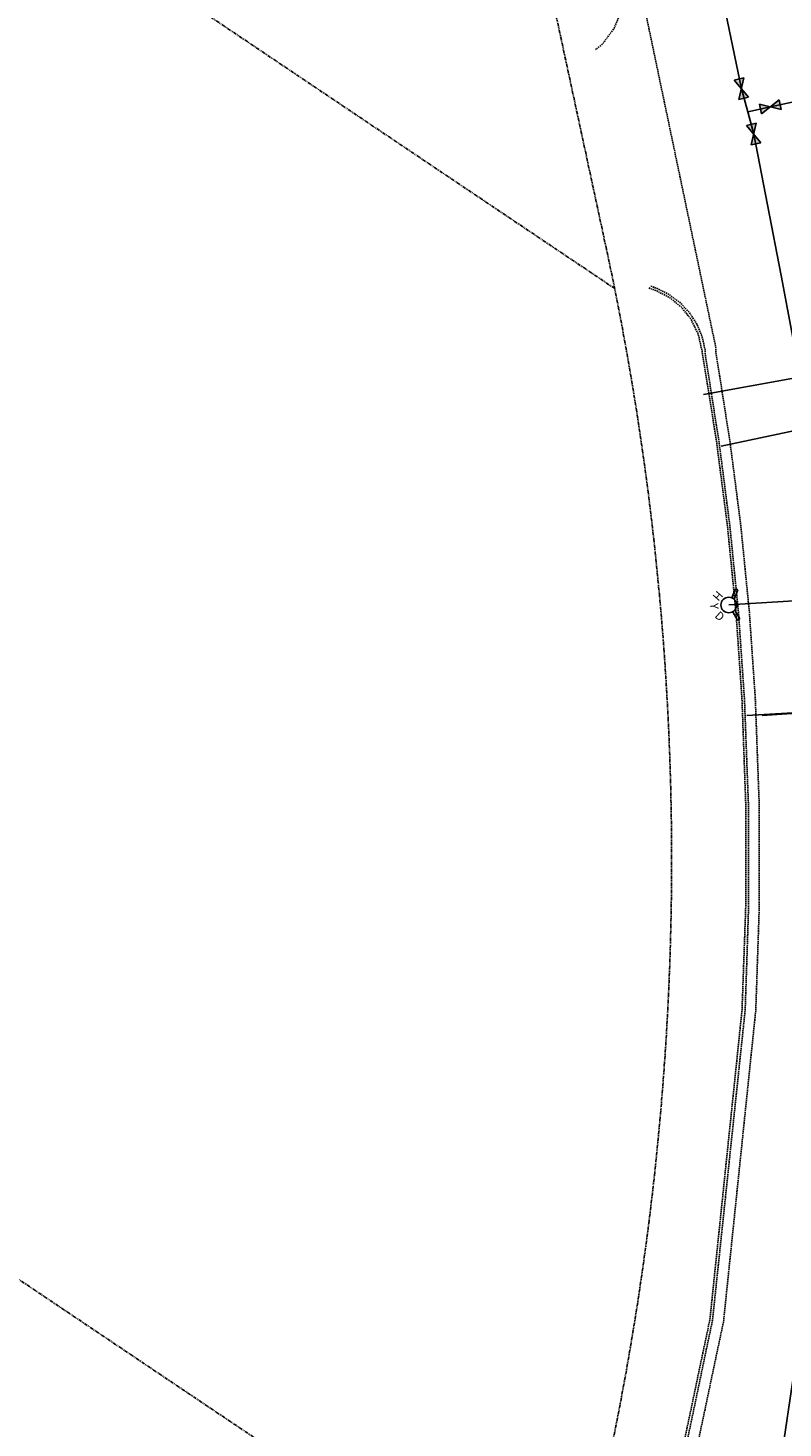
# Model space of a CAD drawing. Extents: x 7458 to 11261, y 17896 to 20728.
# Drawn here: x 9274 to 9410, y 19018 to 19271 of the extents above; entities that cross this region are included whole.
import ezdxf
from ezdxf.enums import TextEntityAlignment as Align
from ezdxf.lldxf.tags import DXFTag

# ---------------------------------------------------------------- set-up
doc = ezdxf.new("R2010")
doc.units = 0
doc.header["$MEASUREMENT"] = 0
for name, pattern in [('10020 EX meadowbrook$0$DASHED2', [0.375, 0.25, -0.125]), ('10020 EX$0$CENTER2', [1, 0.625, -0.125, 0.125, -0.125]), ('10020 EX$0$DOT4', [0.0625, 0, -0.0625]), ('10020 EX$0$PHANTOM2', [1.25, 0.625, -0.125, 0.125, -0.125, 0.125, -0.125])]:
    doc.linetypes.add(name, pattern=pattern)
for name, color, linetype in [('10020 EX meadowbrook$0$V-CURB-BACK', 251, '10020 EX meadowbrook$0$DASHED2'), ('10020 EX meadowbrook$0$V-CURB-FLOW', 251, '10020 EX meadowbrook$0$DASHED2'), ('10020 EX meadowbrook$0$V-CURB-LIP', 251, '10020 EX meadowbrook$0$DASHED2'), ('10020 EX meadowbrook$0$V-UTIL-FIBR', 251, '10020 EX meadowbrook$0$FIBER_OPTIC-E L80'), ('10020 EX meadowbrook$0$V-UTIL-NGAS', 251, '10020 EX meadowbrook$0$GAS-E L80'), ('10020 EX meadowbrook$0$V-UTIL-WATR', 251, '10020 EX meadowbrook$0$WATER-E L80'), ('10020 EX meadowbrook$0$V-UTIL-WATR-FHYD', 251, 'Continuous'), ('10020 EX meadowbrook$0$V-UTIL-WATR-VALV', 251, 'Continuous'), ('10020 EX$0$C-cbp-1b-PROP-ADJ', 1, '10020 EX$0$PHANTOM2'), ('10020 EX$0$V-ROAD-CNTR-Rec_No_206712398', 1, '10020 EX$0$CENTER2'), ('10020 EX$0$V-RWAY-Rec_No_206712398', 2, '10020 EX$0$PHANTOM2'), ('xref', 7, 'Continuous')]:
    doc.layers.add(name, color=color, linetype=linetype)
doc.layers.add('10020 EX$0$V-RWAY-Rec_No_206712398-NPLT', color=255, linetype='10020 EX$0$DOT4', lineweight=0, plot=False)
doc.styles.add('10020 EX meadowbrook$0$romans', font='romans.shx')
tags = doc.linetypes.add('10020 EX meadowbrook$0$FIBER_OPTIC-E L80', pattern='A,0.1,-0.05,0.1,-0.05,0.1,-0.05,0.1,-0.05,0.1,-0.1,[14,MSLTSHP,S=0.888889,R=0,X=0,Y=0],-0.1', length=0.9).pattern_tags.tags
tags[22] = DXFTag(74, 12)
tags = doc.linetypes.add('10020 EX meadowbrook$0$GAS-E L80', pattern='A,0.1,-0.05,0.1,-0.05,0.1,-0.05,0.1,-0.05,0.1,-0.1,[1,MSLTSHP,S=0.888889,R=0,X=0,Y=0],-0.1', length=0.9).pattern_tags.tags
tags[22] = DXFTag(74, 12)
tags = doc.linetypes.add('10020 EX meadowbrook$0$WATER-E L80', pattern='A,0.1,-0.05,0.1,-0.05,0.1,-0.05,0.1,-0.05,0.1,-0.1,[17,MSLTSHP,S=0.888889,R=0,X=0,Y=0],-0.1', length=0.9).pattern_tags.tags
tags[22] = DXFTag(74, 12)

# ---------------------------------------------------------------- blocks, each defined once
blk = doc.blocks.new('10020 EX meadowbrook$0$WTR-VLV')
at = {"linetype": 'ByBlock', "lineweight": -2}
h = blk.add_hatch(color=0, dxfattribs=at)
h.paths.add_polyline_path([(-0.0602, 0.0301), (-0.0602, -0.0301), (0, 0)])
h.paths.add_polyline_path([(0, 0), (0.0602, -0.0301), (0.0602, 0.0301)])
at = {"color": 0, "linetype": 'ByBlock', "lineweight": -2}
for p, q in [((-0.0602, 0.0301), (0.0602, -0.0301)), ((0.0602, 0.0301), (-0.0602, -0.0301))]:
    blk.add_line(p, q, dxfattribs=at)
for points in [[(-0.0602, 0.0301), (-0.0602, -0.0301)], [(0.0602, -0.0301), (0.0602, 0.0301)]]:
    blk.add_lwpolyline(points, dxfattribs=at)
blk = doc.blocks.new('10020 EX meadowbrook$0$WTR-FIRE HYDRANT')
for p, q in [((-0.094, 0.047), (-0.087, 0.061)), ((-0.042, 0.021), (-0.094, 0.047)), ((-0.0326, 0.0338), (-0.087, 0.061)), ((0.087, 0.061), (0.0326, 0.0338)), ((0.042, 0.021), (0.094, 0.047)), ((0.094, 0.047), (0.087, 0.061))]:
    blk.add_line(p, q)
blk.add_circle((0, 0), 0.047)
at = {"style": '10020 EX meadowbrook$0$romans'}
for s, rotation, p in [('H', 315, (-0.0763, -0.0802)), ('D', 45, (0.0815, -0.0764))]:
    blk.add_text(s, height=0.0501, rotation=rotation, dxfattribs=at).set_placement(p, align=Align.CENTER)
blk.add_text('Y', height=0.0501, dxfattribs=at).set_placement((0.0014, -0.1122), align=Align.CENTER)
blk = doc.blocks.new('10020 EX meadowbrook')
at = {"layer": '10020 EX meadowbrook$0$V-CURB-BACK', "flags": 128}
for points in [[(9358.09, 19550.66), (9356.01, 19531.82), (9354.52, 19512.92), (9353.63, 19493.98), (9353.33, 19475.03), (9353.65, 19455.45), (9354.6, 19435.9), (9356.19, 19416.39), (9365.65, 19354.58), (9380.6, 19284.3), (9381.49, 19281.08), (9381.66, 19277.75), (9381.06, 19274.31), (9379.7, 19271.1), (9377.64, 19268.29), (9376.38, 19267.25)], [(9385.99, 19224.1), (9387.43, 19223.58), (9389.82, 19222.32), (9391.9, 19220.6), (9393.59, 19218.49), (9394.95, 19215.69), (9395.62, 19212.65), (9395.78, 19211.75), (9398.24, 19196.33), (9400.24, 19180.83), (9401.77, 19165.29), (9402.85, 19149.7), (9403.52, 19130.94), (9403.53, 19112.17), (9402.86, 19093.41), (9397.05, 19037.39), (9385.28, 18981.45)]]:
    blk.add_lwpolyline(points, dxfattribs=at)
at = {"layer": '10020 EX meadowbrook$0$V-CURB-FLOW', "flags": 128}
blk.add_lwpolyline([(9386.35, 19224.43), (9387.52, 19224), (9389.69, 19222.9), (9391.65, 19221.45), (9393.32, 19219.67), (9393.32, 19219.67), (9394.7, 19217.55), (9395.67, 19215.21), (9396.2, 19212.74), (9396.2, 19212.74), (9396.22, 19211.92), (9398.67, 19196.44), (9400.67, 19180.9), (9402.22, 19165.3), (9403.3, 19149.67), (9403.3, 19149.67), (9404, 19130.92), (9404.05, 19112.16), (9403.43, 19093.4), (9403.43, 19093.4), (9397.52, 19037.25), (9385.82, 18981.39)], dxfattribs=at)
at = {"layer": '10020 EX meadowbrook$0$V-CURB-LIP', "flags": 128}
blk.add_lwpolyline([(9360.67, 19550.19), (9358.53, 19531.47), (9356.99, 19512.68), (9356.07, 19493.86), (9355.76, 19475.01), (9355.76, 19475.01), (9356.08, 19455.57), (9357.05, 19436.15), (9358.67, 19416.78), (9358.67, 19416.78), (9368.01, 19355.13), (9383.15, 19284.75), (9398.13, 19213.24), (9398.14, 19212.33), (9400.61, 19196.77), (9402.63, 19181.15), (9404.18, 19165.47), (9405.26, 19149.75), (9405.95, 19130.98), (9405.98, 19112.19), (9405.35, 19093.41), (9399.51, 19036.98), (9387.68, 18980.89)], dxfattribs=at)
at = {"layer": '10020 EX meadowbrook$0$V-UTIL-FIBR', "flags": 128}
for points in [[(9455.86, 19149.71), (9428.77, 19148.17), (9403.73, 19146.7)], [(9406.48, 19146.71), (9428.77, 19148.24), (9455.93, 19149.4)]]:
    blk.add_lwpolyline(points, dxfattribs=at)
at = {"layer": '10020 EX meadowbrook$0$V-UTIL-NGAS', "flags": 128}
blk.add_lwpolyline([(9399.09, 19195.48), (9423.54, 19200.68), (9453.37, 19205.92)], dxfattribs=at)
at = {"layer": '10020 EX meadowbrook$0$V-UTIL-WATR', "flags": 128}
for points in [[(9400.12, 18970.96), (9410.48, 19015.73), (9416.84, 19058.62), (9419.99, 19098.1), (9420.43, 19119.77), (9419.19, 19159.1), (9418.49, 19167.96), (9416.77, 19185.19), (9413.39, 19208.05), (9409.93, 19226.35), (9404.97, 19251.95), (9403.89, 19255.97), (9402.75, 19260.18), (9391.28, 19315.35), (9384.27, 19347.75), (9379.66, 19373.37), (9375.82, 19399.95), (9371.67, 19440.31), (9370.27, 19475.68), (9371.48, 19511.98), (9372.86, 19529.05), (9375.03, 19548.66), (9375.9, 19554.25), (9376.29, 19558.17), (9376.89, 19562.42), (9381.52, 19588.05), (9386.56, 19610.7), (9396.47, 19646.13), (9408.2, 19679.95), (9418.54, 19704.22), (9429.79, 19729.94), (9450.67, 19767.77), (9480.7, 19812.71), (9500.95, 19838.99), (9522.31, 19863.97), (9532.69, 19875.1), (9559.29, 19901.11), (9568.37, 19908.68), (9596.76, 19931.4), (9621.58, 19949.72), (9625.08, 19952.02), (9628.44, 19954.34), (9653.97, 19970.91), (9690.74, 19990.49), (9722.4, 20004.96), (9767.71, 20021.9), (9803.64, 20032.04), (9831.44, 20038.37), (9869.03, 20044.51), (9891.98, 20047.12), (9906.1, 20048.05), (9911.94, 20048.27), (9916.37, 20048.77), (9920.39, 20049.05), (9945.08, 20049.92), (9969.23, 20049.73), (9989.22, 20050.19), (10039.18, 20051.95), (10043.31, 20052.15), (10050.37, 20051.94), (10054.1, 20052)], [(9403.89, 19255.97), (9407.98, 19256.89), (9452.51, 19266.51)], [(9413.39, 19208.05), (9412.54, 19207.85), (9395.9, 19204.81)], [(9418.49, 19167.96), (9417.16, 19167.77), (9400.46, 19166.71)]]:
    blk.add_lwpolyline(points, dxfattribs=at)
at = {"layer": '10020 EX meadowbrook$0$V-UTIL-WATR-FHYD', "xscale": 30, "yscale": 30, "zscale": 30, "rotation": 273.6348215954883}
blk.add_blockref('10020 EX meadowbrook$0$WTR-FIRE HYDRANT', (9400.46, 19166.71), dxfattribs=at)
at = {"layer": '10020 EX meadowbrook$0$V-UTIL-WATR-VALV'}
for p, xscale, yscale, zscale, rotation in [((9402.75, 19260.18), 30, 30, 30, 283.4227887074504), ((9407.98, 19256.89), 29.99999999999999, 29.99999999999999, 29.99999999999999, 12.37744505547464), ((9404.97, 19251.95), 30, 30, 30, 283.0012165277395)]:
    blk.add_blockref('10020 EX meadowbrook$0$WTR-VLV', p, dxfattribs=dict(at, xscale=xscale, yscale=yscale, zscale=zscale, rotation=rotation))

msp = doc.modelspace()

# ---------------------------------------------------------------- block references
at = {"layer": 'xref'}
msp.add_blockref('10020 EX meadowbrook', (0, 0), dxfattribs=at)

# ---------------------------------------------------------------- next in the draw order: linework, layer by layer
at = {"layer": '10020 EX$0$C-cbp-1b-PROP-ADJ'}
for p, q in [((9379.82, 19224), (9150.48, 19378.23)), ((9370.52, 18978.39), (9033.85, 19204.79))]:
    msp.add_line(p, q, dxfattribs=at)
at = {"layer": '10020 EX$0$V-ROAD-CNTR-Rec_No_206712398'}
msp.add_arc((8865.04, 19120.37), 565, 326.0619, 12.1883, dxfattribs=at)
at = {"layer": '10020 EX$0$V-RWAY-Rec_No_206712398'}
msp.add_line((9378.33, 19231.13), (9353.41, 19346.9), dxfattribs=at)
for radius, start, end in [(525, 326.0619, 12.1648), (605, 326.06194, 352.47091)]:
    msp.add_arc((8865.12, 19120.5), radius, start, end, dxfattribs=at)
at = {"layer": '10020 EX$0$V-RWAY-Rec_No_206712398-NPLT'}
msp.add_arc((8865.12, 19120.5), 605, 326.06194, 12.16384, dxfattribs=at)

doc.saveas('drawing.dxf')
